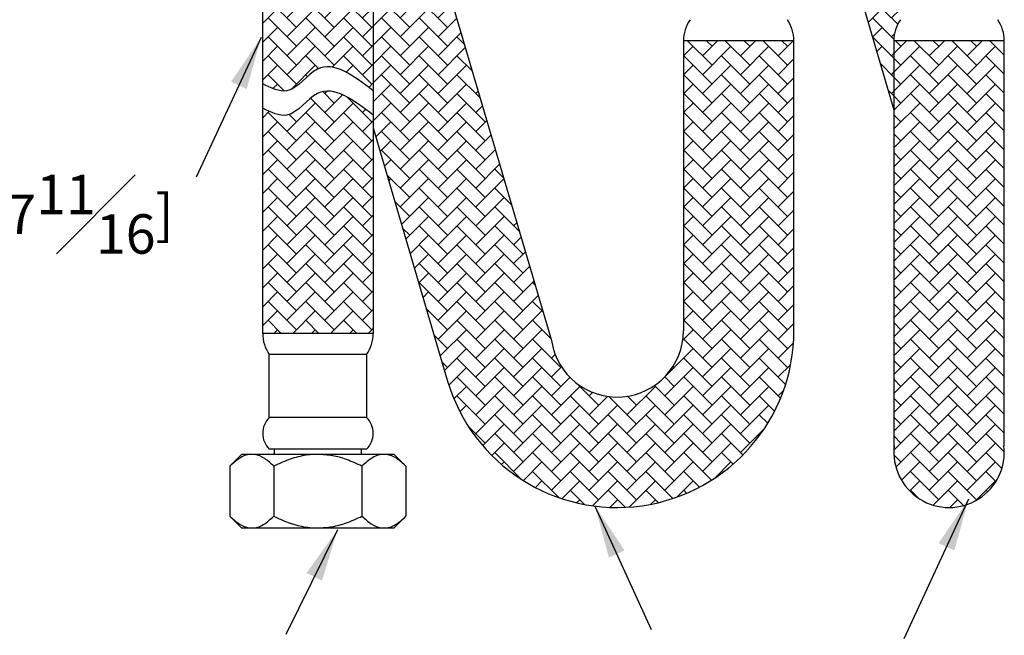
# Model space of a CAD drawing. Units: millimetres. Extents: x 0 to 210, y 0 to 319.
# Drawn here: x 139 to 176, y 33 to 56 of the extents above; entities that cross this region are included whole.
import ezdxf

# ---------------------------------------------------------------- set-up
doc = ezdxf.new("R2010")
doc.units = ezdxf.units.MM
doc.layers.add('DIM', color=6, linetype='Continuous')
doc.styles.add('勝泰-1.5', font='simplex.shx', dxfattribs={"height": 1.5, "bigfont": 'chineset.shx'})
doc.dimstyles.new('比例1', dxfattribs={"dimtxt": 1.5, "dimasz": 2, "dimexe": 1.25, "dimexo": 0.625, "dimgap": 0.5, "dimtad": 1, "dimdec": 0, "dimdsep": 46, "dimtxsty": '勝泰-1.5', "dimcen": 2.5, "dimadec": 0, "dimazin": 0, "dimtfac": 1, "dimtdec": 0, "dimtmove": 0, "dimatfit": 3, "dimfxl": 0, "dimfrac": 1, "dimarcsym": 0})
pattern_1 = [(45, (9.590103134136214, -11.26193710424934), (7.105427357601002e-17, 0.7184204896855323), [1.524, -0.508]), (135, (9.949313134136215, -10.90272710424934), (7.105427357601002e-17, 0.7184204896855323), [1.524, -0.508])]

msp = doc.modelspace()

# ---------------------------------------------------------------- hatches: boundary and pattern name
at = {"layer": 'DIM'}
h = msp.add_hatch(dxfattribs=at)
h.set_pattern_fill('AR-HBONE', color=0, scale=0.005)
h.set_pattern_definition(pattern_1)
h.paths.add_polyline_path([(168.2430357748626, 44.37872005999395), (168.2430357748626, 55.40548543359728), (164.0430347139, 55.40548543359728), (164.0430347139, 44.37872005999396, -0.9285750510639882), (159.0235382605033, 44.00641440915828), (152.3406743280204, 66.69894246531257), (151.9930333906769, 66.62742073135973), (151.9930330427747, 65.2160285059445, -0.152610158411902), (152.2430322873659, 64.41602985026013), (152.2430324467378, 52.09426441032466), (155.0633715582368, 42.50125161502751), (155.0745329471698, 42.4632876175737, 0.865067698344032)])
h.paths.add_polyline_path([(147.5096246202897, 73.33026659180757, -0.0425455671067871), (147.3597663482567, 76.72382898623488, 0.1263720074445616), (144.1196794235633, 77.55603174592943), (142.0030326658844, 77.55603174592943), (142.0030326658844, 73.3560303631017), (144.1196781498534, 73.35603174592947, -0.3636965809399487), (146.6044719472896, 71.27308684260822), (147.0109790866416, 69.89040623754059), (147.4872202688812, 69.98838547840276), (147.4872202688812, 71.21602873231859), (147.8430331761001, 71.61602954294176), (148.1511742884277, 71.61602954294176), (148.2830346638321, 71.61602954294176), (148.043036561644, 71.79602960969896), (148.2830346638321, 71.97602967645616), (148.0430343264698, 72.15602937068434), (148.0430335814117, 73.15602878953905), (147.7079588505564, 73.15602891828553, -0.376867330879792)])
h = msp.add_hatch(dxfattribs=at)
h.set_pattern_fill('AR-HBONE', color=0, scale=0.005)
h.set_pattern_definition([(45, (9.590103134136228, -11.26193710424934), (7.105427357601002e-17, 0.7184204896855323), [1.524, -0.508]), (135, (9.949313134136219, -10.90272710424934), (7.105427357601002e-17, 0.7184204896855323), [1.524, -0.508])])
edge = h.paths.add_edge_path()
edge.add_line((166.9430316502212, 75.06868383268952), (166.9430316502212, 76.93472281905171))
edge.add_arc((164.1192475067836, 70.82844694416082), 6.72758217705322, 65.18230671756658, 89.99627111873572)
edge.add_line((164.1196853462777, 77.55602910696646), (162.0030377228552, 77.55602976670721))
edge.add_line((162.0030377228552, 77.55602976670721), (162.0030377228552, 73.35602838387948))
edge.add_line((162.0030377228552, 73.35602838387948), (162.3231638977031, 73.3560291069665))
edge.add_spline(control_points=[(162.3231634944175, 73.35602928677682), (162.3727045586445, 73.46713674060098), (162.4985995171567, 73.6964585401272), (162.7521191727592, 74.00346476104033), (163.072397919757, 74.26514185383957), (163.3930027468297, 74.43593525085817), (163.6940522597281, 74.53814355272038), (163.9636907284923, 74.59474691714797), (164.1497673296747, 74.60189927982896), (164.2430306488632, 74.60548411037416)], knot_values=[0, 0, 0, 0, 0.1060043723625501, 0.2296145143407474, 0.3561680754662584, 0.4853831482717923, 0.5696055267476202, 0.6591204090239668, 0.7490693350667669, 0.7490693350667669, 0.7490693350667669, 0.7490693350667669], degree=3, periodic=0)
edge.add_line((164.2430306488632, 74.60548411037416), (164.6430314594864, 74.60548411037416))
edge.add_line((164.6430314594864, 74.60548411037416), (164.6430314594864, 75.20548532630892))
edge.add_line((164.6430314594864, 75.20548532630892), (165.5430317932724, 75.20548532630892))
edge.add_line((165.5430317932724, 75.20548532630892), (165.5430317932724, 74.80548451568575))
edge.add_line((165.5430317932724, 74.80548451568575), (166.7489214474247, 74.80548451568575))
edge.add_arc((170.1426793254444, 72.50575702708551), 4.099553519158497, 141.3051739659365, 145.8770776649939, ccw=False)
edge = h.paths.add_edge_path()
edge.add_line((173.1118989915284, 64.03814961650966), (171.7415043663904, 68.72991993238898))
edge.add_arc((170.143033366835, 72.50548485218314), 4.100000000000015, 222.4356720902972, 292.9464713598676, ccw=False)
edge.add_line((167.1170883090467, 69.73896058746993), (167.059071936177, 69.72702461808437))
edge.add_line((167.059071936177, 69.72702461808437), (169.1151465642343, 62.73337463120944))
edge.add_line((169.1151465642343, 62.73337463120944), (169.4916666561722, 62.3568532886693))
edge.add_line((169.4916666561722, 62.3568532886693), (169.4916666561722, 61.45269102656081))
edge.add_line((169.4916666561722, 61.45269102656081), (172.0430300647377, 52.77456373185632))
edge.add_line((172.0430300647377, 52.77456373185632), (172.0430304789127, 55.40548217967526))
edge.add_arc((173.4480397350852, 55.40547924064435), 1.405009256175626, 145.2920212257234, 179.9998801473612, ccw=False)
edge.add_line((172.2930311415691, 56.20548308991205), (172.2930311415692, 58.60548047387203))
edge.add_arc((172.8880291422016, 59.20548037960785), 0.8449985252292598, 134.7604344687747, 225.2398216572207, ccw=False)
edge.add_line((172.2930284594304, 59.80547762555267), (172.4930302316307, 59.8054764690587))
edge.add_line((172.4930302316307, 59.8054764690587), (172.4930302316307, 60.005485815067))
edge.add_line((172.4930302316307, 60.005485815067), (171.6315568501114, 60.005485815067))
edge.add_line((171.6315568501114, 60.005485815067), (171.2430299336075, 60.005485815067))
edge.add_line((171.2430299336075, 60.005485815067), (170.7943991834282, 60.45411805536241))
edge.add_line((170.7943991834282, 60.45411805536241), (170.7943991834282, 62.3568532886693))
edge.add_line((170.7943991834282, 62.3568532886693), (171.2430299336075, 62.80548552896471))
edge.add_line((171.2430299336075, 62.80548552896471), (171.6315568501114, 62.80548552896471))
edge.add_line((171.6315568501114, 62.80548552896471), (172.0104677774894, 62.80548552896471))
edge.add_spline(control_points=[(172.0104677774894, 62.80548552896471), (172.110110278205, 63.02300570836991), (172.2164606447982, 63.23819454864673), (172.5872617516555, 63.60400116279219), (172.8974314761566, 63.86444877250956), (173.111898897288, 64.03814973286218)], knot_values=[0.7147109872461108, 0.7147109872461108, 0.7147109872461108, 0.7147109872461108, 0.7748430517434082, 0.8468604940093928, 0.9999999999999999, 0.9999999999999999, 0.9999999999999999, 0.9999999999999999], degree=3, periodic=0)
h.paths.add_polyline_path([(176.2430311257004, 40.00146409589618), (176.2430311257004, 55.40548543359728), (172.0430300647377, 55.40548543359728), (172.0430300647377, 40.00146409589617), (172.0575239896723, 40.00146409589617, 0.02935372064315871), (172.0430300647377, 39.75553177992395), (172.0430300647377, 39.75479287232287, 1.06048283760924), (176.2285371357675, 40.00146409589618)])
h = msp.add_hatch(dxfattribs=at)
h.set_pattern_fill('AR-HBONE', color=0, scale=0.005)
h.set_pattern_definition(pattern_1)
edge = h.paths.add_edge_path()
edge.add_line((132.2430275189945, 44.27581972391815), (132.2430276880237, 52.57809844965902))
edge.add_spline(control_points=[(132.2430276519319, 52.57809847723922), (131.4975807755562, 53.14776240943961), (130.2855271456463, 54.07400310979523), (129.1544430056807, 52.29021418938562), (128.3621750317599, 52.68209846505421), (128.0430266289236, 52.83996076309647)], knot_values=[0, 0, 0, 0, 2.271823145593148, 3.693853415171342, 4.653100750939761, 4.653100750939761, 4.653100750939761, 4.653100750939761], degree=3, periodic=0)
edge.add_line((128.0430266289574, 52.83996076308081), (128.0430268812244, 44.27581972391815))
edge.add_line((128.0430268812244, 44.27581972391815), (132.2430275189945, 44.27581972391815))
edge = h.paths.add_edge_path()
edge.add_line((132.2430277411803, 53.50304051136078), (132.2430282778524, 62.5641633312367))
edge.add_line((132.2430282778524, 62.5641633312367), (128.0430260213163, 61.7000779726804))
edge.add_line((128.0430260213163, 61.7000779726804), (128.0430266040082, 53.764902863305))
edge.add_spline(control_points=[(128.0430266678653, 53.76490283172365), (128.3621750755707, 53.60704053127296), (129.1544430556723, 53.21515624517718), (130.2855271991954, 54.99894517119714), (131.4975808291052, 54.0727044708415), (132.2430277054809, 53.5030405386411)], knot_values=[0, 0, 0, 0, 0.9592473504032313, 2.381277619981403, 4.653100765574577, 4.653100765574577, 4.653100765574577, 4.653100765574577], degree=3, periodic=0)
edge = h.paths.add_edge_path()
edge.add_line((152.2430325095519, 53.50304051136077), (152.2430331522583, 64.41602985288591))
edge.add_line((152.2430331522583, 64.41602985288591), (148.0430306011795, 64.41602985288591))
edge.add_line((148.0430306011795, 64.41602985288591), (148.0430313723798, 53.764902863305))
edge.add_spline(control_points=[(148.0430314362369, 53.76490283172365), (148.3621798439424, 53.60704053127296), (149.1544478240439, 53.21515624517718), (150.2855319675669, 54.99894517119714), (151.4975855974768, 54.0727044708415), (152.2430324738525, 53.5030405386411)], knot_values=[0, 0, 0, 0, 0.9592473504032313, 2.381277619981403, 4.653100765574577, 4.653100765574577, 4.653100765574577, 4.653100765574577], degree=3, periodic=0)
edge = h.paths.add_edge_path()
edge.add_line((152.2430322873661, 44.27581972391815), (152.2430324563953, 52.57809844965902))
edge.add_spline(control_points=[(152.2430324203035, 52.57809847723922), (151.4975855439277, 53.14776240943961), (150.2855319140179, 54.07400310979523), (149.1544477740518, 52.29021418938481), (148.3621798001301, 52.6820984650549), (148.043031397293, 52.83996076309749)], knot_values=[0, 0, 0, 0, 2.271823145593148, 3.693853415171342, 4.653100750941839, 4.653100750941839, 4.653100750941839, 4.653100750941839], degree=3, periodic=0)
edge.add_line((148.0430313973289, 52.83996076308081), (148.0430316495959, 44.27581972391815))
edge.add_line((148.043031649596, 44.27581972391815), (152.2430322873661, 44.27581972391815))

# ---------------------------------------------------------------- linework, layer by layer
at = {"color": 7, "linetype": 'Continuous', "lineweight": 25}
for p, q in [((152.3406743280204, 66.69894246531258), (159.0235382605032, 44.00641440915835)), ((148.0430319990683, 44.27581557280908), (148.0430306011795, 64.41602985288591)), ((152.2430331522583, 64.41602985288591), (152.2430319990685, 44.27581557280908)), ((169.4916666561722, 61.45269102656083), (172.0430300647377, 52.77456373185632)), ((164.0430347139, 55.40548543359728), (164.0430347139, 44.37872005999396)), ((168.2430357748626, 55.40548543359728), (164.0430347139, 55.40548543359728)), ((168.2430357748626, 44.37872005999396), (168.2430357748626, 55.40548543359728)), ((172.0430300647377, 55.40548543359728), (172.0430300647377, 39.75479287235493)), ((176.2430311257004, 55.40548543359728), (172.0430300647377, 55.40548543359728)), ((176.2430311257004, 55.40548543359728), (172.0430300647377, 55.40548543359728)), ((176.2430311257004, 40.00146409589619), (176.2430311257004, 55.40548543359728)), ((152.2430324467378, 52.09426441032469), (155.0745329471703, 42.46328761757191)), ((152.2430331522583, 44.27582110762117), (148.0430306011795, 44.27582110762117)), ((148.2930333429931, 41.07581462263582), (148.2930333429931, 43.47581948637483)), ((151.9930333906769, 43.47581948637483), (148.2930333429931, 43.47581948637483)), ((151.9930333906769, 43.47581948637483), (151.9930333906769, 41.07581462263582)), ((151.9930333906769, 41.07581462263582), (148.2930333429931, 41.07581462263582)), ((151.9930333906769, 39.87581815123079), (148.2930333429931, 39.87581815123079)), ((148.4930307680725, 39.67582072615144), (148.4930307680725, 39.87581815123079)), ((151.7930329853653, 39.87581815123079), (151.7930329853653, 39.67582072615144)), ((172.0430300647377, 40.00146409589617), (172.0575239896723, 40.00146409589617)), ((176.2285371357675, 40.00146409589618), (176.2430311257004, 40.00146409589618)), ((146.79439971987, 39.22718848585598), (147.2430319601654, 39.67582072615144)), ((147.6315588766693, 39.67582072615144), (147.2430319601654, 39.67582072615144)), ((150.143033366835, 39.67582072615144), (147.6315588766693, 39.67582072615144)), ((152.6545048767685, 39.67582072615144), (150.143033366835, 39.67582072615144)), ((153.0430317932724, 39.67582072615144), (152.6545048767685, 39.67582072615144)), ((153.0430317932724, 39.67582072615144), (153.4916640335678, 39.22718848585598)), ((146.79439971987, 39.22718848585598), (146.79439971987, 37.32444133162014)), ((148.4687150532364, 39.22718848585598), (148.4687150532364, 37.32444133162014)), ((151.8173487002014, 39.22718848585598), (151.8173487002014, 37.32444133162014)), ((153.4916640335678, 39.22718848585598), (153.4916640335678, 37.32444133162014)), ((147.2430319601654, 36.87582101225368), (146.79439971987, 37.32444133162014)), ((153.4916640335678, 37.32444133162014), (153.0430317932724, 36.87582101225368)), ((147.2430319601654, 36.87582101225368), (147.6315588766693, 36.87582101225368)), ((147.6315588766693, 36.87582101225368), (150.143033366835, 36.87582101225368)), ((150.143033366835, 36.87582101225368), (152.6545048767685, 36.87582101225368)), ((152.6545048767685, 36.87582101225368), (153.0430317932724, 36.87582101225368))]:
    msp.add_line(p, q, dxfattribs=at)
for centre, radius, start, end in [((165.4480352661333, 55.40548109503459), 1.405000000000007, 145.2919507274796, 180), ((166.8380352661333, 55.40548109503459), 1.404999999999996, 0, 34.70804927252043), ((173.448030616971, 55.40548109503459), 1.405000000000007, 145.2919507274796, 180), ((174.838030616971, 55.40548109503459), 1.404999999999996, 0, 34.70804927252043), ((149.4480319990684, 44.27581557280908), 1.404999999999996, 180, 214.7080492725241), ((150.8380319990685, 44.27581557280908), 1.405000000000018, 325.2919507274781, 0), ((161.5194791761565, 44.37872005999396), 6.723556598706182, 196.2146954767518, 0), ((161.5194791761565, 44.37872005999396), 2.523555537743505, 188.4839397738315, 0), ((148.8880319990684, 40.47581557280907), 0.8450000000000033, 134.7602701039191, 225.2397298960786), ((151.3980319990684, 40.47581557280907), 0.8450000000000033, 314.7602701039214, 45.2397298960837), ((174.1430305627199, 39.75516232611538), 2.100000530481339, 173.2644739066875, 6.735526093312748)]:
    msp.add_arc(centre, radius, start, end, dxfattribs=at)
for points in [[(152.2430324738525, 53.5030405386411), (150.12552016782, 54.32603630937982), (148.9658443229493, 53.5030405485038), (148.0430314362369, 53.76490283172365)], [(152.2430324203035, 52.57809847723922), (150.125520114271, 53.40109424797794), (148.9658442694003, 52.57809848710193), (148.0430313826878, 52.83996077032177)]]:
    msp.add_spline(points, degree=3, dxfattribs=at)
for points, knots in [([(147.6315588766693, 39.67582072615144), (147.5588030329717, 39.66924232907925), (147.4117734851737, 39.65594829388434), (147.1259912524514, 39.52652109071417), (146.9262665331502, 39.34622661812145), (146.79439971987, 39.22718848585598)], [0, 0, 0, 0, 0.2497076946427082, 0.5046248872830532, 1, 1, 1, 1]), ([(148.4687150532364, 39.22718848585598), (148.3540898827038, 39.3319843323292), (148.1209201144149, 39.54515935423976), (147.8318380321568, 39.66656960183039), (147.6666174594854, 39.6742013299274), (147.6315588766693, 39.67582072615144)], [0, 0, 0, 0, 0.4323858635205524, 0.879556480832598, 1, 1, 1, 1]), ([(150.143033366835, 39.67582072615144), (150.1193870061905, 39.67563613243757), (149.8939512470214, 39.67387628344252), (149.4601567260665, 39.61505961544449), (148.9254373204716, 39.44376542543111), (148.6026118759695, 39.29068213652013), (148.4687150532364, 39.22718848585598)], [0, 0, 0, 0, 0.04059199924542238, 0.3869892836225587, 0.7457443685985056, 1, 1, 1, 1]), ([(151.8173487002014, 39.22718848585598), (151.6220694938596, 39.31731690187658), (151.2620614982509, 39.48347361157849), (150.6973537360116, 39.64371590383965), (150.3294524907406, 39.66502380584811), (150.143033366835, 39.67582072615144)], [0, 0, 0, 0, 0.3689957523995744, 0.6802640368020931, 1, 1, 1, 1]), ([(152.6545048767685, 39.67582072615144), (152.5817505170504, 39.66924228108692), (152.4347236915931, 39.65594812389801), (152.1489353922859, 39.5265216502074), (151.9492134572003, 39.34622672207345), (151.8173487002014, 39.22718848585598)], [0, 0, 0, 0, 0.2497075989317126, 0.5046256431341146, 1, 1, 1, 1]), ([(153.4916640335678, 39.22718848585598), (153.3770384921708, 39.33198433207295), (153.1438679694719, 39.54515935346225), (152.8547902307637, 39.66656961794357), (152.6895645662312, 39.67420133174997), (152.6545048767685, 39.67582072615144)], [0, 0, 0, 0, 0.4323858141366232, 0.879556380376134, 0.9999999999999999, 0.9999999999999999, 0.9999999999999999, 0.9999999999999999]), ([(146.79439971987, 37.32444133162014), (146.9090252890402, 37.21964701969992), (147.1421958682352, 37.00647511936691), (147.4312732078197, 36.88504677864697), (147.5964991787992, 36.87743596845215), (147.6315588766693, 36.87582101225368)], [0, 0, 0, 0, 0.4323859208907301, 0.8795565975346364, 1, 1, 1, 1]), ([(147.6315588766693, 36.87582101225368), (147.7043132738039, 36.88239447493166), (147.8513403258418, 36.89567857702414), (148.1371282966799, 37.02510989216299), (148.3368502705984, 37.20540378135533), (148.4687150532364, 37.32444133162014)], [0, 0, 0, 0, 0.2497072181164901, 0.5046253917040112, 1, 1, 1, 1]), ([(148.4687150532364, 37.32444133162014), (148.6026156431107, 37.26094163136563), (148.919444784633, 37.1106916919334), (149.453520621941, 36.9382691116916), (149.8873176147761, 36.8777717110614), (150.1193870619981, 36.87600139542636), (150.143033366835, 36.87582101225368)], [0, 0, 0, 0, 0.2542595879846749, 0.6016168193177929, 0.9594074521870717, 1, 1, 1, 1]), ([(150.143033366835, 36.87582101225368), (150.3241683508105, 36.88603990050515), (150.6920505832313, 36.90679429780769), (151.2572827106051, 37.06595314311292), (151.6220733418358, 37.23431557040337), (151.8173487002014, 37.32444133162014)], [0, 0, 0, 0, 0.3106902891436242, 0.6310069686872266, 1, 1, 1, 1]), ([(151.8173487002014, 37.32444133162014), (151.9319738985063, 37.21964701944549), (152.1651437232896, 37.00647511859486), (152.4542254064333, 36.8850467947465), (152.6194462855448, 36.87743597027512), (152.6545048767685, 36.87582101225368)], [0, 0, 0, 0, 0.4323859702747849, 0.8795566979913559, 1, 1, 1, 1]), ([(152.6545048767685, 36.87582101225368), (152.7272607578816, 36.88239442693768), (152.8742905322606, 36.89567840705186), (153.1600724365128, 37.02511045165593), (153.3597971946478, 37.2054038853079), (153.4916640335678, 37.32444133162014)], [0, 0, 0, 0, 0.2497073138277358, 0.5046246358526992, 1, 1, 1, 1])]:
    msp.add_open_spline(points, degree=3, knots=knots, dxfattribs=at)

# ---------------------------------------------------------------- texts
at = {"layer": 'DIM', "insert": (132.5982012654727, 50.30756025915968), "char_height": 1.5, "attachment_point": 1, "style": '勝泰-1.5'}
msp.add_mtext('{\\A1;450 [17{\\H1x;\\S11#16;}]}', dxfattribs=at)

# ---------------------------------------------------------------- leaders
at = {"layer": 'DIM'}
for points in [[(147.9795254826065, 55.52277221638377), (145.5153056671893, 50.2140380136056)], [(174.8866341679897, 37.9738028388125), (172.4224143525725, 32.66506863603432)], [(160.6770098122254, 37.70815346435585), (162.8145331192128, 33.01937917173932)], [(150.8908777820168, 36.8103999607045), (148.9230529735341, 32.8306049734187)]]:
    msp.add_leader(points, dimstyle='比例1', dxfattribs=at)

doc.saveas('drawing.dxf')
